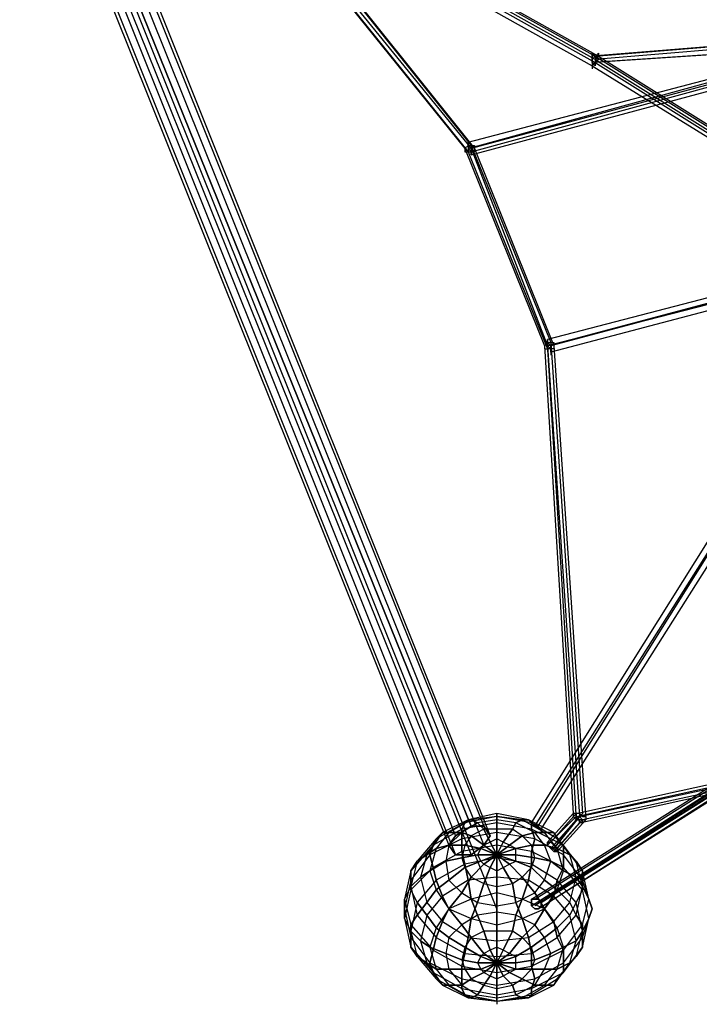
# Model space of a CAD drawing. Units: millimetres. Extents: x -4832 to 4651, y -3969 to 4592.
# Drawn here: x -635 to 270, y -55 to 1255 of the extents above; entities that cross this region are included whole.
import ezdxf

# ---------------------------------------------------------------- set-up
doc = ezdxf.new("R2010")
doc.units = ezdxf.units.MM
doc.layers.add('UFO M1', color=7, linetype='Continuous')

msp = doc.modelspace()

# ---------------------------------------------------------------- linework, layer by layer
at = {"layer": 'UFO M1', "lineweight": 25}
for points in [[(0, 71.96809), (-635.00042, 1655.23167), (1032.90921, 2637.36014), (2696.61582, 1655.23167), (2061.6154, 71.96809)], [(50.78074, 182.03897), (474.11435, 850.9047), (787.37709, 1384.27473), (956.70365, 1739.89495)], [(-516.48906, 1625.5866), (-461.43639, 1608.65395), (-33.89976, 1083.7244), (67.73062, 821.2424), (110.03642, 194.71693), (76.17111, 152.37667)], [(-457.23337, 1617.12889), (-33.89976, 1087.96187)], [(-452.9959, 1612.89142), (-29.66229, 1083.7244)], [(-465.67386, 1608.65395), (-42.34025, 1083.7244)], [(-461.43639, 1604.41648), (-38.10278, 1079.48693)], [(-550.35437, 1587.48382), (131.22377, 1206.50769)], [(-546.1169, 1587.48382), (135.46124, 1206.50769)], [(-626.55993, 1557.87321), (-618.08499, 1574.78864), (-55.05266, 169.32655), (-63.5276, 156.61414)], [(-618.08499, 1574.78864), (-601.13511, 1583.26358), (-33.89976, 182.03897), (-55.05266, 169.32655)], [(-618.08499, 1574.78864), (-55.05266, 169.32655)], [(-601.13511, 1583.26358), (-579.98221, 1583.26358), (-16.94988, 182.03897), (-33.89976, 182.03897), (-601.13511, 1583.26358)], [(-33.89976, 182.03897), (-16.94988, 182.03897), (-8.47494, 169.32655), (-16.94988, 156.61414), (-33.89976, 143.93618), (-55.05266, 143.93618), (-63.5276, 156.61414), (-55.05266, 169.32655), (-33.89976, 182.03897), (-601.13511, 1583.26358)], [(-601.13511, 1583.26358), (-33.89976, 182.03897)], [(-579.98221, 1583.26358), (-571.50727, 1574.78864), (-8.47494, 169.32655), (-16.94988, 182.03897)], [(-579.98221, 1583.26358), (-16.94988, 182.03897)], [(-571.50727, 1574.78864), (-579.98221, 1557.87321), (-16.94988, 156.61414), (-8.47494, 169.32655)], [(-571.50727, 1574.78864), (-8.47494, 169.32655)], [(-554.59184, 1574.78864), (126.9863, 1193.79528)], [(639.20344, 884.77001), (706.93406, 1011.75631), (385.23083, 1223.42312), (131.22377, 1202.27022), (-550.35437, 1583.26358)], [(-550.35437, 1579.02611), (131.22377, 1198.03275)], [(-618.08499, 1549.39827), (-626.55993, 1557.87321), (-63.5276, 156.61414), (-55.05266, 143.93618)], [(-626.55993, 1557.87321), (-63.5276, 156.61414)], [(-601.13511, 1549.39827), (-618.08499, 1549.39827), (-55.05266, 143.93618), (-33.89976, 143.93618)], [(-618.08499, 1549.39827), (-55.05266, 143.93618)], [(-579.98221, 1557.87321), (-601.13511, 1549.39827), (-33.89976, 143.93618), (-16.94988, 156.61414)], [(-601.13511, 1549.39827), (-33.89976, 143.93618)], [(-579.98221, 1557.87321), (-16.94988, 156.61414)], [(131.22377, 1206.50769), (385.23083, 1227.66059), (126.9863, 1206.50769)], [(380.99336, 1214.94818), (126.9863, 1198.03275)], [(131.22377, 1206.50769), (135.46124, 1210.71071), (135.46124, 1206.50769), (131.22377, 1202.27022), (131.22377, 1198.03275), (126.9863, 1193.79528)], [(126.9863, 1210.71071), (131.22377, 1206.50769), (135.46124, 1202.27022), (131.22377, 1198.03275), (131.22377, 1193.79528), (126.9863, 1198.03275), (126.9863, 1210.71071)], [(131.22377, 1206.50769), (126.9863, 1202.27022), (126.9863, 1193.79528)], [(126.9863, 1206.50769), (126.9863, 1202.27022)], [(385.23083, 1214.94818), (131.22377, 1198.03275)], [(131.22377, 1206.50769), (131.22377, 1202.27022)], [(131.22377, 1206.50769), (639.20344, 889.00748)], [(135.46124, 1206.50769), (643.44091, 889.00748)], [(126.9863, 1193.79528), (126.9863, 1189.5578)], [(126.9863, 1193.79528), (635.00042, 880.53254)], [(131.22377, 1202.27022), (639.20344, 884.77001), (910.16038, 643.44091)], [(131.22377, 1198.03275), (639.20344, 880.53254)], [(-38.10278, 1092.19934), (300.55033, 1181.08286)], [(-38.10278, 1083.7244), (300.55033, 1176.84539)], [(67.73062, 821.2424), (402.14626, 910.16038), (296.31286, 1172.60792), (-33.89976, 1083.7244)], [(-33.89976, 1079.48693), (292.07539, 1168.4049)], [(-33.89976, 1075.24946), (296.31286, 1164.16743)], [(-33.89976, 1087.96187), (-38.10278, 1087.96187), (-42.34025, 1083.7244), (-42.34025, 1079.48693), (-33.89976, 1079.48693)], [(-38.10278, 1092.19934), (-38.10278, 1083.7244), (-33.89976, 1079.48693), (-33.89976, 1075.24946), (-33.89976, 1083.7244), (-38.10278, 1087.96187), (-38.10278, 1092.19934)], [(-33.89976, 1087.96187), (-29.66229, 1087.96187), (-29.66229, 1079.48693), (-33.89976, 1079.48693)], [(-33.89976, 1087.96187), (-33.89976, 1083.7244)], [(-33.89976, 1087.96187), (71.93364, 825.47987)], [(-42.34025, 1083.7244), (63.49315, 821.2424)], [(-38.10278, 1083.7244), (-38.10278, 1079.48693)], [(-38.10278, 1079.48693), (67.73062, 817.03938)], [(-33.89976, 1079.48693), (-33.89976, 1075.24946)], [(-29.66229, 1083.7244), (76.17111, 821.2424)], [(393.67132, 914.39785), (67.73062, 829.71734)], [(397.90879, 905.92291), (67.73062, 821.2424)], [(406.38373, 910.16038), (71.93364, 821.2424)], [(410.6212, 901.68544), (71.93364, 812.80191)], [(46.54327, 186.24198), (465.63941, 855.10771)], [(50.78074, 182.03897), (474.11435, 850.9047)], [(55.01821, 182.03897), (474.11435, 850.9047)], [(59.25568, 177.8015), (482.58929, 846.66722)], [(67.73062, 825.47987), (63.49315, 821.2424), (63.49315, 817.03938), (67.73062, 817.03938)], [(67.73062, 829.71734), (67.73062, 821.2424), (71.93364, 817.03938), (71.93364, 812.80191), (71.93364, 821.2424), (67.73062, 825.47987), (67.73062, 829.71734)], [(67.73062, 825.47987), (76.17111, 825.47987), (76.17111, 817.03938), (67.73062, 817.03938)], [(67.73062, 825.47987), (67.73062, 821.2424)], [(71.93364, 825.47987), (114.27389, 198.9544)], [(63.49315, 821.2424), (101.59593, 198.9544)], [(67.73062, 817.03938), (67.73062, 812.80191)], [(67.73062, 817.03938), (105.8334, 190.47946)], [(71.93364, 812.80191), (71.93364, 808.56444)], [(76.17111, 821.2424), (118.51136, 190.47946)], [(787.37709, 512.21713), (829.71734, 706.96851), (630.76295, 609.5756), (474.11435, 347.12805), (50.78074, 76.20556)], [(76.17111, 152.37667), (110.03642, 194.71693), (859.34518, 355.60299), (1202.25299, 355.60299), (1951.54453, 194.71693), (1985.40984, 152.37667)], [(105.8334, 198.9544), (859.34518, 364.04348)], [(105.8334, 194.71693), (859.34518, 359.84046)], [(46.54327, 84.64605), (469.87688, 351.36552)], [(46.54327, 76.20556), (469.87688, 342.89058)], [(46.54327, 76.20556), (465.63941, 342.89058)], [(50.78074, 84.64605), (474.11435, 351.36552)], [(59.25568, 80.40858), (478.35182, 347.12805)], [(59.25568, 80.40858), (482.58929, 347.12805)], [(110.03642, 186.24198), (859.34518, 351.36552), (114.27389, 190.47946)], [(55.01821, 71.96809), (478.35182, 338.65311)], [(55.01821, 71.96809), (474.11435, 338.65311)], [(-101.63038, 114.27389), (-93.15544, 80.40858), (-71.96809, 55.01821), (-38.10278, 33.86531), (0, 29.62784), (42.3058, 33.86531), (76.17111, 55.01821), (97.35846, 80.40858), (105.8334, 114.27389), (97.35846, 143.93618), (76.17111, 173.56403), (42.3058, 190.47946), (0, 198.9544), (-38.10278, 190.47946), (-71.96809, 173.56403), (-93.15544, 143.93618), (-101.63038, 114.27389)], [(0, 198.9544), (-38.10278, 190.47946), (-42.34025, 186.24198)], [(42.3058, 190.47946), (0, 198.9544), (0, 194.71693), (33.86531, 190.47946)], [(0, 194.71693), (0, 198.9544)], [(0, 0), (0, 198.9544), (0, 143.93618)], [(101.59593, 198.9544), (67.73062, 160.85161)], [(71.93364, 160.85161), (105.8334, 198.9544)], [(114.27389, 198.9544), (76.17111, 156.61414)], [(110.03642, 198.9544), (101.59593, 198.9544), (101.59593, 194.71693), (105.8334, 190.47946), (110.03642, 190.47946)], [(110.03642, 198.9544), (105.8334, 198.9544), (105.8334, 194.71693), (110.03642, 190.47946)], [(110.03642, 198.9544), (114.27389, 194.71693), (118.51136, 194.71693), (118.51136, 190.47946), (110.03642, 190.47946)], [(110.03642, 198.9544), (110.03642, 194.71693)], [(110.03642, 198.9544), (110.03642, 194.71693), (114.27389, 190.47946), (114.27389, 186.24198), (110.03642, 186.24198), (110.03642, 190.47946)], [(110.03642, 198.9544), (110.03642, 194.71693)], [(-122.78328, 84.64605), (-114.30834, 50.78074), (-84.6805, 16.91543), (-46.57772, -4.23747), (0, -12.71241), (46.54327, -4.23747), (88.88352, 16.91543), (114.27389, 50.78074), (122.74883, 84.64605), (114.27389, 122.74883), (88.88352, 156.61414), (46.54327, 177.8015), (0, 186.24198), (-46.57772, 177.8015), (-84.6805, 156.61414), (-114.30834, 122.74883), (-122.78328, 84.64605)], [(-114.30834, 101.59593), (-105.8334, 63.49315), (-80.44303, 33.86531), (-42.34025, 12.67796), (0, 8.44049), (46.54327, 12.67796), (80.40858, 33.86531), (105.8334, 63.49315), (114.27389, 101.59593), (105.8334, 135.46124), (80.40858, 165.08908), (46.54327, 186.24198), (0, 194.71693), (-42.34025, 186.24198), (-80.44303, 165.08908), (-105.8334, 135.46124), (-114.30834, 101.59593)], [(-88.91797, 122.74883), (-80.44303, 97.35846), (-63.5276, 71.96809), (-33.89976, 59.25568), (0, 50.78074), (33.86531, 59.25568), (63.49315, 71.96809), (80.40858, 97.35846), (88.88352, 122.74883), (80.40858, 152.37667), (63.49315, 173.56403), (33.86531, 190.47946), (0, 194.71693), (-33.89976, 190.47946), (-63.5276, 173.56403), (-80.44303, 152.37667), (-88.91797, 122.74883)], [(-42.34025, 186.24198), (-80.44303, 165.08908), (-84.6805, 156.61414)], [(-38.10278, 190.47946), (-71.96809, 173.56403), (-80.44303, 165.08908)], [(-33.89976, 190.47946), (-63.5276, 173.56403), (-71.96809, 173.56403)], [(-67.76507, 135.46124), (-63.5276, 110.07087), (-46.57772, 93.12099), (-25.42482, 80.40858), (0, 76.20556), (25.39037, 80.40858), (50.78074, 93.12099), (63.49315, 110.07087), (71.93364, 135.46124), (63.49315, 156.61414), (50.78074, 173.56403), (25.39037, 186.24198), (0, 190.47946), (-25.42482, 186.24198), (-46.57772, 173.56403), (-63.5276, 156.61414), (-67.76507, 135.46124)], [(-25.42482, 186.24198), (-46.57772, 173.56403), (-63.5276, 173.56403)], [(0, 194.71693), (-42.34025, 186.24198), (-46.57772, 177.8015)], [(0, 0), (-8.47494, 16.91543), (-16.94988, 42.34025), (-25.42482, 63.49315), (-33.89976, 84.64605), (-38.10278, 110.07087), (-42.34025, 131.22377), (-46.57772, 148.17365), (-46.57772, 177.8015), (-42.34025, 186.24198), (-38.10278, 190.47946), (-33.89976, 190.47946), (-25.42482, 186.24198), (-16.94988, 177.8015), (-8.47494, 160.85161), (0, 143.93618)], [(0, 186.24198), (-46.57772, 177.8015), (-46.57772, 165.08908)], [(0, 194.71693), (-33.89976, 190.47946), (-38.10278, 190.47946)], [(0, 190.47946), (-25.42482, 186.24198), (-33.89976, 190.47946)], [(0, 177.8015), (-16.94988, 177.8015), (-25.42482, 186.24198)], [(46.54327, 186.24198), (0, 194.71693), (0, 186.24198)], [(25.39037, 186.24198), (0, 190.47946), (0, 194.71693)], [(21.1529, 177.8015), (0, 177.8015), (0, 190.47946)], [(0, 0), (8.44049, 16.91543), (21.1529, 42.34025), (25.39037, 63.49315), (33.86531, 84.64605), (42.3058, 110.07087), (46.54327, 131.22377), (46.54327, 148.17365), (50.78074, 165.08908), (46.54327, 177.8015), (46.54327, 186.24198), (42.3058, 190.47946), (33.86531, 190.47946), (25.39037, 186.24198), (21.1529, 177.8015), (8.44049, 160.85161), (0, 143.93618)], [(46.54327, 177.8015), (0, 186.24198), (0, 173.56403)], [(33.86531, 169.32655), (21.1529, 177.8015), (25.39037, 186.24198)], [(50.78074, 173.56403), (25.39037, 186.24198), (33.86531, 190.47946)], [(63.49315, 173.56403), (33.86531, 190.47946), (42.3058, 190.47946)], [(76.17111, 173.56403), (42.3058, 190.47946), (46.54327, 186.24198)], [(80.40858, 165.08908), (46.54327, 186.24198), (46.54327, 177.8015)], [(46.54327, 186.24198), (50.78074, 182.03897), (59.25568, 177.8015), (55.01821, 182.03897), (46.54327, 186.24198)], [(67.73062, 156.61414), (105.8334, 194.71693)], [(105.8334, 190.47946), (71.93364, 152.37667)], [(76.17111, 148.17365), (110.03642, 186.24198)], [(118.51136, 190.47946), (80.40858, 148.17365)], [(80.40858, 152.37667), (114.27389, 190.47946)], [(110.03642, 190.47946), (110.03642, 186.24198)], [(110.03642, 190.47946), (110.03642, 186.24198)], [(-122.78328, 71.96809), (-114.30834, 33.86531), (-88.91797, 0), (-46.57772, -21.18735), (0, -29.62784), (50.78074, -21.18735), (88.88352, 0), (114.27389, 33.86531), (126.9863, 71.96809), (114.27389, 110.07087), (88.88352, 143.93618), (50.78074, 165.08908), (0, 173.56403), (-46.57772, 165.08908), (-88.91797, 143.93618), (-114.30834, 110.07087), (-122.78328, 71.96809)], [(-71.96809, 173.56403), (-93.15544, 143.93618), (-105.8334, 135.46124)], [(-63.5276, 173.56403), (-80.44303, 152.37667), (-93.15544, 143.93618)], [(-46.57772, 177.8015), (-84.6805, 156.61414), (-88.91797, 143.93618)], [(0, 0), (-16.94988, 12.67796), (-33.89976, 33.86531), (-46.57772, 50.78074), (-63.5276, 71.96809), (-71.96809, 88.88352), (-80.44303, 110.07087), (-84.6805, 126.9863), (-88.91797, 143.93618), (-84.6805, 156.61414), (-80.44303, 165.08908), (-71.96809, 173.56403), (-46.57772, 173.56403), (-33.89976, 169.32655), (-16.94988, 156.61414), (0, 143.93618)], [(-46.57772, 173.56403), (-63.5276, 156.61414), (-80.44303, 152.37667)], [(-16.94988, 177.8015), (-33.89976, 169.32655), (-46.57772, 173.56403)], [(-46.57772, 139.69871), (-42.34025, 126.9863), (-33.89976, 114.27389), (-16.94988, 105.8334), (0, 101.59593), (21.1529, 105.8334), (33.86531, 114.27389), (46.54327, 126.9863), (50.78074, 139.69871), (46.54327, 156.61414), (33.86531, 169.32655), (21.1529, 177.8015), (-16.94988, 177.8015), (-33.89976, 169.32655), (-42.34025, 156.61414), (-46.57772, 139.69871)], [(0, 173.56403), (-46.57772, 165.08908), (-46.57772, 148.17365)], [(0, 165.08908), (-8.47494, 160.85161), (-16.94988, 177.8015)], [(8.44049, 160.85161), (0, 165.08908), (0, 177.8015)], [(50.78074, 165.08908), (0, 173.56403), (0, 156.61414)], [(0, 0), (16.91543, 12.67796), (33.86531, 33.86531), (50.78074, 50.78074), (63.49315, 71.96809), (76.17111, 88.88352), (80.40858, 110.07087), (88.88352, 126.9863), (88.88352, 156.61414), (80.40858, 165.08908), (76.17111, 173.56403), (50.78074, 173.56403), (33.86531, 169.32655), (16.91543, 156.61414), (0, 143.93618)], [(16.91543, 156.61414), (8.44049, 160.85161), (21.1529, 177.8015)], [(46.54327, 156.61414), (33.86531, 169.32655), (50.78074, 173.56403)], [(88.88352, 156.61414), (46.54327, 177.8015), (50.78074, 165.08908)], [(63.49315, 156.61414), (50.78074, 173.56403), (63.49315, 173.56403)], [(59.25568, 177.8015), (59.25568, 173.56403)], [(80.40858, 152.37667), (63.49315, 173.56403), (76.17111, 173.56403)], [(97.35846, 143.93618), (76.17111, 173.56403), (80.40858, 165.08908)], [(-80.44303, 165.08908), (-105.8334, 135.46124), (-114.30834, 122.74883)], [(-46.57772, 165.08908), (-88.91797, 143.93618), (-84.6805, 126.9863)], [(-33.89976, 169.32655), (-42.34025, 156.61414), (-63.5276, 156.61414)], [(-8.47494, 160.85161), (-16.94988, 156.61414), (-33.89976, 169.32655)], [(-25.42482, 143.93618), (-21.18735, 135.46124), (-16.94988, 131.22377), (-8.47494, 126.9863), (0, 122.74883), (8.44049, 126.9863), (16.91543, 131.22377), (25.39037, 135.46124), (25.39037, 152.37667), (16.91543, 156.61414), (8.44049, 160.85161), (0, 165.08908), (-8.47494, 160.85161), (-16.94988, 156.61414), (-21.18735, 152.37667), (-25.42482, 143.93618)], [(0, 143.93618), (-8.47494, 160.85161)], [(0, 143.93618), (0, 165.08908)], [(0, 143.93618), (8.44049, 160.85161)], [(25.39037, 152.37667), (16.91543, 156.61414), (33.86531, 169.32655)], [(88.88352, 143.93618), (50.78074, 165.08908), (46.54327, 148.17365)], [(67.73062, 160.85161), (67.73062, 156.61414), (71.93364, 152.37667), (76.17111, 148.17365), (80.40858, 148.17365), (80.40858, 152.37667), (76.17111, 156.61414), (71.93364, 160.85161), (67.73062, 160.85161)], [(67.73062, 160.85161), (67.73062, 156.61414)], [(80.40858, 148.17365), (76.17111, 148.17365), (71.93364, 152.37667), (67.73062, 156.61414), (67.73062, 160.85161), (71.93364, 160.85161), (76.17111, 156.61414), (80.40858, 152.37667), (80.40858, 148.17365)], [(105.8334, 135.46124), (80.40858, 165.08908), (88.88352, 156.61414)], [(-122.78328, 59.25568), (-114.30834, 21.1529), (-84.6805, -12.71241), (-46.57772, -33.86531), (0, -42.34025), (46.54327, -33.86531), (88.88352, -12.71241), (114.27389, 21.1529), (122.74883, 59.25568), (114.27389, 97.35846), (88.88352, 126.9863), (46.54327, 148.17365), (0, 156.61414), (-46.57772, 148.17365), (-84.6805, 126.9863), (-114.30834, 97.35846), (-122.78328, 59.25568)], [(-84.6805, 156.61414), (-114.30834, 122.74883), (-114.30834, 110.07087)], [(0, 0), (-21.18735, 8.44049), (-42.34025, 21.1529), (-63.5276, 33.86531), (-80.44303, 46.54327), (-93.15544, 63.49315), (-105.8334, 80.40858), (-114.30834, 97.35846), (-114.30834, 122.74883), (-105.8334, 135.46124), (-93.15544, 143.93618), (-80.44303, 152.37667), (-63.5276, 156.61414), (-42.34025, 156.61414), (-21.18735, 152.37667), (0, 143.93618)], [(-80.44303, 152.37667), (-88.91797, 122.74883), (-101.63038, 114.27389)], [(-63.5276, 156.61414), (-67.76507, 135.46124), (-88.91797, 122.74883)], [(-46.57772, 148.17365), (-84.6805, 126.9863), (-80.44303, 110.07087)], [(-42.34025, 156.61414), (-46.57772, 139.69871), (-67.76507, 135.46124)], [(0, 156.61414), (-46.57772, 148.17365), (-42.34025, 131.22377)], [(-21.18735, 152.37667), (-25.42482, 143.93618), (-46.57772, 139.69871)], [(-16.94988, 156.61414), (-21.18735, 152.37667), (-42.34025, 156.61414)], [(0, 143.93618), (-21.18735, 152.37667)], [(0, 143.93618), (-16.94988, 156.61414)], [(0, 143.93618), (16.91543, 156.61414)], [(46.54327, 148.17365), (0, 156.61414), (0, 139.69871)], [(0, 0), (25.39037, 8.44049), (46.54327, 21.1529), (63.49315, 33.86531), (80.40858, 46.54327), (97.35846, 63.49315), (105.8334, 80.40858), (114.27389, 97.35846), (114.27389, 122.74883), (105.8334, 135.46124), (97.35846, 143.93618), (80.40858, 152.37667), (63.49315, 156.61414), (46.54327, 156.61414), (25.39037, 152.37667), (0, 143.93618)], [(0, 143.93618), (25.39037, 152.37667)], [(25.39037, 143.93618), (25.39037, 152.37667), (46.54327, 156.61414)], [(50.78074, 139.69871), (46.54327, 156.61414), (63.49315, 156.61414)], [(88.88352, 126.9863), (46.54327, 148.17365), (46.54327, 131.22377)], [(71.93364, 135.46124), (63.49315, 156.61414), (80.40858, 152.37667)], [(88.88352, 122.74883), (80.40858, 152.37667), (97.35846, 143.93618)], [(80.40858, 152.37667), (80.40858, 148.17365)], [(114.27389, 122.74883), (88.88352, 156.61414), (88.88352, 143.93618)], [(0, 0), (-25.42482, 0), (-46.57772, 4.23747), (-67.76507, 12.67796), (-88.91797, 21.1529), (-101.63038, 29.62784), (-114.30834, 42.34025), (-122.78328, 59.25568), (-122.78328, 84.64605), (-114.30834, 101.59593), (-101.63038, 114.27389), (-88.91797, 122.74883), (-67.76507, 135.46124), (-46.57772, 139.69871), (-25.42482, 143.93618), (0, 143.93618)], [(0, 0), (-25.42482, 0), (-46.57772, 4.23747), (-67.76507, 12.67796), (-88.91797, 21.1529), (-101.63038, 29.62784), (-114.30834, 42.34025), (-122.78328, 59.25568), (-122.78328, 84.64605), (-114.30834, 101.59593), (-101.63038, 114.27389), (-88.91797, 122.74883), (-67.76507, 135.46124), (-46.57772, 139.69871), (-25.42482, 143.93618), (0, 143.93618)], [(-105.8334, 135.46124), (-114.30834, 101.59593), (-122.78328, 84.64605)], [(-88.91797, 143.93618), (-114.30834, 110.07087), (-114.30834, 97.35846)], [(-93.15544, 143.93618), (-101.63038, 114.27389), (-114.30834, 101.59593)], [(0, 0), (-21.18735, -8.47494), (-80.44303, -8.47494), (-93.15544, 0), (-105.8334, 8.44049), (-114.30834, 21.1529), (-114.30834, 50.78074), (-105.8334, 63.49315), (-93.15544, 80.40858), (-80.44303, 97.35846), (-63.5276, 110.07087), (-42.34025, 126.9863), (-21.18735, 135.46124), (0, 143.93618)], [(-114.30834, 42.34025), (-105.8334, 8.44049), (-80.44303, -21.18735), (-42.34025, -42.34025), (0, -50.81519), (46.54327, -42.34025), (80.40858, -21.18735), (105.8334, 8.44049), (114.27389, 42.34025), (105.8334, 80.40858), (80.40858, 110.07087), (46.54327, 131.22377), (0, 139.69871), (-42.34025, 131.22377), (-80.44303, 110.07087), (-105.8334, 80.40858), (-114.30834, 42.34025)], [(0, 0), (-16.94988, -12.71241), (-33.89976, -21.18735), (-46.57772, -29.62784), (-71.96809, -29.62784), (-80.44303, -21.18735), (-84.6805, -12.71241), (-88.91797, 0), (-84.6805, 16.91543), (-80.44303, 33.86531), (-71.96809, 55.01821), (-63.5276, 71.96809), (-46.57772, 93.12099), (-33.89976, 114.27389), (-16.94988, 131.22377), (0, 143.93618)], [(-88.91797, 122.74883), (-67.76507, 135.46124), (-63.5276, 110.07087), (-80.44303, 97.35846)], [(-42.34025, 131.22377), (-80.44303, 110.07087), (-71.96809, 88.88352)], [(-67.76507, 135.46124), (-46.57772, 139.69871), (-42.34025, 126.9863), (-63.5276, 110.07087)], [(-46.57772, 139.69871), (-25.42482, 143.93618), (-21.18735, 135.46124), (-42.34025, 126.9863)], [(0, 0), (-8.47494, -16.94988), (-16.94988, -29.62784), (-25.42482, -42.34025), (-33.89976, -46.57772), (-38.10278, -46.57772), (-42.34025, -42.34025), (-46.57772, -33.86531), (-46.57772, -4.23747), (-42.34025, 12.67796), (-38.10278, 33.86531), (-33.89976, 59.25568), (-25.42482, 80.40858), (-16.94988, 105.8334), (-8.47494, 126.9863), (0, 143.93618)], [(0, 139.69871), (-42.34025, 131.22377), (-38.10278, 110.07087)], [(-21.18735, 135.46124), (-16.94988, 131.22377), (-33.89976, 114.27389)], [(-25.42482, 143.93618), (0, 143.93618), (-21.18735, 135.46124)], [(0, 143.93618), (-25.42482, 143.93618)], [(0, 143.93618), (-16.94988, 131.22377)], [(-16.94988, 131.22377), (-8.47494, 126.9863), (-16.94988, 105.8334)], [(0, 143.93618), (-8.47494, 126.9863)], [(0, 143.93618), (0, 122.74883)], [(0, 143.93618), (8.44049, 126.9863)], [(0, 143.93618), (16.91543, 131.22377)], [(0, 143.93618), (25.39037, 135.46124)], [(0, 143.93618), (25.39037, 143.93618)], [(0, 0), (0, -50.81519), (0, 143.93618)], [(0, 0), (8.44049, -16.94988), (21.1529, -29.62784), (25.39037, -42.34025), (33.86531, -46.57772), (42.3058, -46.57772), (46.54327, -42.34025), (46.54327, -33.86531), (50.78074, -21.18735), (46.54327, -4.23747), (46.54327, 12.67796), (42.3058, 33.86531), (33.86531, 59.25568), (25.39037, 80.40858), (21.1529, 105.8334), (8.44049, 126.9863), (0, 143.93618)], [(0, 0), (16.91543, -12.71241), (33.86531, -21.18735), (50.78074, -29.62784), (76.17111, -29.62784), (80.40858, -21.18735), (88.88352, -12.71241), (88.88352, 16.91543), (80.40858, 33.86531), (76.17111, 55.01821), (63.49315, 71.96809), (50.78074, 93.12099), (33.86531, 114.27389), (16.91543, 131.22377), (0, 143.93618)], [(0, 0), (25.39037, -8.47494), (80.40858, -8.47494), (97.35846, 0), (105.8334, 8.44049), (114.27389, 21.1529), (114.27389, 50.78074), (105.8334, 63.49315), (97.35846, 80.40858), (80.40858, 97.35846), (63.49315, 110.07087), (46.54327, 126.9863), (25.39037, 135.46124), (0, 143.93618)], [(0, 0), (25.39037, 0), (50.78074, 4.23747), (71.93364, 12.67796), (88.88352, 21.1529), (105.8334, 29.62784), (114.27389, 42.34025), (122.74883, 59.25568), (126.9863, 71.96809), (122.74883, 84.64605), (114.27389, 101.59593), (105.8334, 114.27389), (88.88352, 122.74883), (71.93364, 135.46124), (50.78074, 139.69871), (25.39037, 143.93618), (0, 143.93618)], [(0, 143.93618), (0, 139.69871)], [(46.54327, 131.22377), (0, 139.69871), (0, 114.27389)], [(8.44049, 126.9863), (16.91543, 131.22377), (33.86531, 114.27389)], [(16.91543, 131.22377), (25.39037, 135.46124), (46.54327, 126.9863)], [(25.39037, 135.46124), (25.39037, 143.93618), (50.78074, 139.69871)], [(80.40858, 110.07087), (46.54327, 131.22377), (42.3058, 110.07087)], [(46.54327, 126.9863), (50.78074, 139.69871), (71.93364, 135.46124)], [(63.49315, 110.07087), (71.93364, 135.46124), (88.88352, 122.74883)], [(114.27389, 110.07087), (88.88352, 143.93618), (88.88352, 126.9863)], [(105.8334, 114.27389), (97.35846, 143.93618), (105.8334, 135.46124)], [(114.27389, 101.59593), (105.8334, 135.46124), (114.27389, 122.74883)], [(-114.30834, 122.74883), (-122.78328, 84.64605), (-122.78328, 71.96809)], [(-84.6805, 126.9863), (-114.30834, 97.35846), (-105.8334, 80.40858)], [(-101.63038, 114.27389), (-88.91797, 122.74883), (-80.44303, 97.35846), (-93.15544, 80.40858)], [(-42.34025, 126.9863), (-33.89976, 114.27389), (-46.57772, 93.12099)], [(-8.47494, 126.9863), (0, 122.74883), (0, 101.59593)], [(0, 122.74883), (8.44049, 126.9863), (21.1529, 105.8334)], [(33.86531, 114.27389), (46.54327, 126.9863), (63.49315, 110.07087)], [(114.27389, 97.35846), (88.88352, 126.9863), (80.40858, 110.07087)], [(80.40858, 97.35846), (88.88352, 122.74883), (105.8334, 114.27389)], [(122.74883, 84.64605), (114.27389, 122.74883), (114.27389, 110.07087)], [(-114.30834, 110.07087), (-122.78328, 71.96809), (-122.78328, 59.25568)], [(-114.30834, 101.59593), (-101.63038, 114.27389), (-93.15544, 80.40858), (-105.8334, 63.49315)], [(-80.44303, 110.07087), (-105.8334, 80.40858), (-93.15544, 63.49315)], [(-101.63038, 29.62784), (-93.15544, 0), (-71.96809, -29.62784), (-38.10278, -46.57772), (0, -50.81519), (42.3058, -46.57772), (76.17111, -29.62784), (97.35846, 0), (105.8334, 29.62784), (97.35846, 63.49315), (76.17111, 88.88352), (42.3058, 110.07087), (0, 114.27389), (-38.10278, 110.07087), (-71.96809, 88.88352), (-93.15544, 63.49315), (-101.63038, 29.62784)], [(-38.10278, 110.07087), (-71.96809, 88.88352), (-63.5276, 71.96809)], [(-63.5276, 110.07087), (-46.57772, 93.12099), (-63.5276, 71.96809)], [(0, 114.27389), (-38.10278, 110.07087), (-33.89976, 84.64605)], [(-33.89976, 114.27389), (-16.94988, 105.8334), (-25.42482, 80.40858)], [(-16.94988, 105.8334), (0, 101.59593), (0, 76.20556)], [(42.3058, 110.07087), (0, 114.27389), (0, 93.12099)], [(0, 101.59593), (21.1529, 105.8334), (25.39037, 80.40858)], [(21.1529, 105.8334), (33.86531, 114.27389), (50.78074, 93.12099)], [(76.17111, 88.88352), (42.3058, 110.07087), (33.86531, 84.64605)], [(50.78074, 93.12099), (63.49315, 110.07087), (80.40858, 97.35846)], [(105.8334, 80.40858), (80.40858, 110.07087), (76.17111, 88.88352)], [(97.35846, 80.40858), (105.8334, 114.27389), (114.27389, 101.59593)], [(126.9863, 71.96809), (114.27389, 110.07087), (114.27389, 97.35846)], [(-122.78328, 84.64605), (-114.30834, 101.59593), (-105.8334, 63.49315), (-114.30834, 50.78074)], [(-114.30834, 97.35846), (-122.78328, 59.25568), (-114.30834, 42.34025)], [(-88.91797, 21.1529), (-80.44303, -8.47494), (-63.5276, -29.62784), (-33.89976, -46.57772), (0, -50.81519), (33.86531, -46.57772), (63.49315, -29.62784), (80.40858, -8.47494), (88.88352, 21.1529), (80.40858, 46.54327), (63.49315, 71.96809), (33.86531, 84.64605), (0, 93.12099), (-33.89976, 84.64605), (-63.5276, 71.96809), (-80.44303, 46.54327), (-88.91797, 21.1529)], [(-80.44303, 97.35846), (-63.5276, 71.96809), (-71.96809, 55.01821)], [(-46.57772, 93.12099), (-25.42482, 80.40858), (-33.89976, 59.25568)], [(0, 93.12099), (-33.89976, 84.64605), (-25.42482, 63.49315)], [(33.86531, 84.64605), (0, 93.12099), (0, 67.73062)], [(25.39037, 80.40858), (50.78074, 93.12099), (63.49315, 71.96809)], [(63.49315, 71.96809), (80.40858, 97.35846), (97.35846, 80.40858)], [(105.8334, 63.49315), (114.27389, 101.59593), (122.74883, 84.64605)], [(122.74883, 59.25568), (114.27389, 97.35846), (105.8334, 80.40858)], [(-122.78328, 71.96809), (-122.78328, 84.64605), (-114.30834, 50.78074), (-114.30834, 33.86531)], [(-105.8334, 80.40858), (-114.30834, 42.34025), (-101.63038, 29.62784)], [(-71.96809, 88.88352), (-93.15544, 63.49315), (-80.44303, 46.54327)], [(-93.15544, 80.40858), (-71.96809, 55.01821), (-80.44303, 33.86531)], [(-33.89976, 84.64605), (-63.5276, 71.96809), (-46.57772, 50.78074)], [(-25.42482, 80.40858), (0, 76.20556), (0, 50.78074)], [(0, 76.20556), (25.39037, 80.40858), (33.86531, 59.25568)], [(63.49315, 71.96809), (33.86531, 84.64605), (25.39037, 63.49315)], [(46.54327, 84.64605), (46.54327, 76.20556), (50.78074, 71.96809), (55.01821, 71.96809), (59.25568, 76.20556), (59.25568, 80.40858), (55.01821, 84.64605), (46.54327, 84.64605)], [(46.54327, 84.64605), (46.54327, 80.40858)], [(55.01821, 71.96809), (50.78074, 71.96809), (46.54327, 76.20556), (46.54327, 84.64605), (55.01821, 84.64605), (59.25568, 80.40858), (59.25568, 76.20556), (55.01821, 71.96809)], [(59.25568, 80.40858), (59.25568, 76.20556)], [(97.35846, 63.49315), (76.17111, 88.88352), (63.49315, 71.96809)], [(76.17111, 55.01821), (97.35846, 80.40858), (105.8334, 63.49315)], [(114.27389, 42.34025), (105.8334, 80.40858), (97.35846, 63.49315)], [(114.27389, 50.78074), (122.74883, 84.64605), (126.9863, 71.96809)], [(-122.78328, 59.25568), (-122.78328, 71.96809), (-114.30834, 33.86531), (-114.30834, 21.1529)], [(-63.5276, 71.96809), (-80.44303, 46.54327), (-63.5276, 33.86531)], [(-67.76507, 12.67796), (-63.5276, -8.47494), (-46.57772, -29.62784), (-25.42482, -42.34025), (0, -46.57772), (25.39037, -42.34025), (50.78074, -29.62784), (63.49315, -8.47494), (71.93364, 12.67796), (63.49315, 33.86531), (50.78074, 50.78074), (25.39037, 63.49315), (0, 67.73062), (-25.42482, 63.49315), (-46.57772, 50.78074), (-63.5276, 33.86531), (-67.76507, 12.67796)], [(-63.5276, 71.96809), (-33.89976, 59.25568), (-38.10278, 33.86531)], [(0, 67.73062), (-25.42482, 63.49315), (-16.94988, 42.34025)], [(25.39037, 63.49315), (0, 67.73062), (0, 42.34025)], [(33.86531, 59.25568), (63.49315, 71.96809), (76.17111, 55.01821)], [(80.40858, 46.54327), (63.49315, 71.96809), (50.78074, 50.78074)], [(114.27389, 33.86531), (126.9863, 71.96809), (122.74883, 59.25568)], [(-114.30834, 42.34025), (-122.78328, 59.25568), (-114.30834, 21.1529), (-105.8334, 8.44049)], [(-105.8334, 63.49315), (-80.44303, 33.86531), (-84.6805, 16.91543)], [(-93.15544, 63.49315), (-101.63038, 29.62784), (-88.91797, 21.1529)], [(-71.96809, 55.01821), (-38.10278, 33.86531), (-42.34025, 12.67796)], [(-25.42482, 63.49315), (-46.57772, 50.78074), (-33.89976, 33.86531)], [(-33.89976, 59.25568), (0, 50.78074), (0, 29.62784)], [(0, 50.78074), (33.86531, 59.25568), (42.3058, 33.86531)], [(50.78074, 50.78074), (25.39037, 63.49315), (21.1529, 42.34025)], [(42.3058, 33.86531), (76.17111, 55.01821), (80.40858, 33.86531)], [(80.40858, 33.86531), (105.8334, 63.49315), (114.27389, 50.78074)], [(105.8334, 29.62784), (97.35846, 63.49315), (80.40858, 46.54327)], [(114.27389, 21.1529), (122.74883, 59.25568), (114.27389, 42.34025)], [(-114.30834, 50.78074), (-84.6805, 16.91543), (-88.91797, 0)], [(-101.63038, 29.62784), (-114.30834, 42.34025), (-105.8334, 8.44049), (-93.15544, 0)], [(-80.44303, 46.54327), (-88.91797, 21.1529), (-67.76507, 12.67796)], [(-46.57772, 50.78074), (-63.5276, 33.86531), (-42.34025, 21.1529)], [(-46.57772, 4.23747), (-42.34025, -8.47494), (-33.89976, -21.18735), (-16.94988, -29.62784), (0, -33.86531), (21.1529, -29.62784), (33.86531, -21.18735), (46.54327, -8.47494), (50.78074, 4.23747), (46.54327, 21.1529), (33.86531, 33.86531), (21.1529, 42.34025), (-16.94988, 42.34025), (-33.89976, 33.86531), (-42.34025, 21.1529), (-46.57772, 4.23747)], [(-16.94988, 42.34025), (-33.89976, 33.86531), (-16.94988, 12.67796)], [(0, 42.34025), (-16.94988, 42.34025), (-8.47494, 16.91543)], [(21.1529, 42.34025), (0, 42.34025), (0, 21.1529)], [(33.86531, 33.86531), (21.1529, 42.34025), (8.44049, 16.91543)], [(63.49315, 33.86531), (50.78074, 50.78074), (33.86531, 33.86531)], [(88.88352, 21.1529), (80.40858, 46.54327), (63.49315, 33.86531)], [(88.88352, 16.91543), (114.27389, 50.78074), (114.27389, 33.86531)], [(105.8334, 8.44049), (114.27389, 42.34025), (105.8334, 29.62784)], [(-114.30834, 33.86531), (-88.91797, 0), (-84.6805, -12.71241)], [(-88.91797, 21.1529), (-101.63038, 29.62784), (-93.15544, 0), (-80.44303, -8.47494)], [(-80.44303, 33.86531), (-42.34025, 12.67796), (-46.57772, -4.23747)], [(-63.5276, 33.86531), (-67.76507, 12.67796), (-46.57772, 4.23747)], [(-33.89976, 33.86531), (-42.34025, 21.1529), (-21.18735, 8.44049)], [(-38.10278, 33.86531), (0, 29.62784), (0, 8.44049)], [(0, 29.62784), (42.3058, 33.86531), (46.54327, 12.67796)], [(46.54327, 21.1529), (33.86531, 33.86531), (16.91543, 12.67796)], [(46.54327, 12.67796), (80.40858, 33.86531), (88.88352, 16.91543)], [(71.93364, 12.67796), (63.49315, 33.86531), (46.54327, 21.1529)], [(88.88352, 0), (114.27389, 33.86531), (114.27389, 21.1529)], [(97.35846, 0), (105.8334, 29.62784), (88.88352, 21.1529)], [(-114.30834, 21.1529), (-84.6805, -12.71241), (-80.44303, -21.18735)], [(-67.76507, 12.67796), (-88.91797, 21.1529), (-80.44303, -8.47494), (-63.5276, -8.47494)], [(-84.6805, 16.91543), (-46.57772, -4.23747), (-46.57772, -21.18735)], [(-42.34025, 21.1529), (-46.57772, 4.23747), (-25.42482, 0)], [(-25.42482, 0), (-21.18735, -8.47494), (-16.94988, -12.71241), (-8.47494, -16.94988), (0, -21.18735), (8.44049, -16.94988), (16.91543, -12.71241), (25.39037, -8.47494), (25.39037, 8.44049), (16.91543, 12.67796), (8.44049, 16.91543), (0, 21.1529), (-8.47494, 16.91543), (-16.94988, 12.67796), (-21.18735, 8.44049), (-25.42482, 0)], [(-8.47494, 16.91543), (-16.94988, 12.67796), (0, 0)], [(0, 21.1529), (-8.47494, 16.91543), (0, 0)], [(8.44049, 16.91543), (0, 21.1529), (0, 0)], [(16.91543, 12.67796), (8.44049, 16.91543), (0, 0)], [(50.78074, 4.23747), (46.54327, 21.1529), (25.39037, 8.44049)], [(46.54327, -4.23747), (88.88352, 16.91543), (88.88352, 0)], [(80.40858, -8.47494), (88.88352, 21.1529), (71.93364, 12.67796)], [(88.88352, -12.71241), (114.27389, 21.1529), (105.8334, 8.44049)], [(-105.8334, 8.44049), (-80.44303, -21.18735), (-71.96809, -29.62784)], [(-46.57772, 4.23747), (-67.76507, 12.67796), (-63.5276, -8.47494), (-42.34025, -8.47494)], [(-25.42482, 0), (-46.57772, 4.23747), (-42.34025, -8.47494), (-21.18735, -8.47494)], [(-42.34025, 12.67796), (0, 8.44049), (0, -12.71241)], [(-21.18735, 8.44049), (-25.42482, 0), (0, 0)], [(-16.94988, 12.67796), (-21.18735, 8.44049), (0, 0)], [(0, 8.44049), (46.54327, 12.67796), (46.54327, -4.23747)], [(25.39037, 8.44049), (16.91543, 12.67796), (0, 0)], [(25.39037, 0), (25.39037, 8.44049), (0, 0)], [(46.54327, -8.47494), (50.78074, 4.23747), (25.39037, 0)], [(63.49315, -8.47494), (71.93364, 12.67796), (50.78074, 4.23747)], [(80.40858, -21.18735), (105.8334, 8.44049), (97.35846, 0)], [(-93.15544, 0), (-71.96809, -29.62784), (-63.5276, -29.62784)], [(-88.91797, 0), (-46.57772, -21.18735), (-46.57772, -33.86531)], [(-84.6805, -12.71241), (-46.57772, -33.86531), (-42.34025, -42.34025)], [(-80.44303, -8.47494), (-63.5276, -29.62784), (-46.57772, -29.62784)], [(-63.5276, -8.47494), (-46.57772, -29.62784), (-33.89976, -21.18735)], [(-46.57772, -4.23747), (0, -12.71241), (0, -29.62784)], [(-42.34025, -8.47494), (-33.89976, -21.18735), (-16.94988, -12.71241)], [(0, 0), (-25.42482, 0), (-21.18735, -8.47494), (0, 0)], [(-21.18735, -8.47494), (-16.94988, -12.71241), (0, 0)], [(-16.94988, -12.71241), (-8.47494, -16.94988), (0, 0)], [(-8.47494, -16.94988), (0, -21.18735), (0, 0)], [(0, -21.18735), (8.44049, -16.94988), (0, 0)], [(8.44049, -16.94988), (16.91543, -12.71241), (0, 0)], [(16.91543, -12.71241), (25.39037, -8.47494), (0, 0)], [(25.39037, -8.47494), (25.39037, 0), (0, 0)], [(0, 0), (0, -4.23747)], [(0, -12.71241), (46.54327, -4.23747), (50.78074, -21.18735)], [(21.1529, -29.62784), (33.86531, -21.18735), (16.91543, -12.71241)], [(33.86531, -21.18735), (46.54327, -8.47494), (25.39037, -8.47494)], [(50.78074, -29.62784), (63.49315, -8.47494), (46.54327, -8.47494)], [(46.54327, -33.86531), (88.88352, -12.71241), (80.40858, -21.18735)], [(50.78074, -21.18735), (88.88352, 0), (88.88352, -12.71241)], [(63.49315, -29.62784), (80.40858, -8.47494), (63.49315, -8.47494)], [(76.17111, -29.62784), (97.35846, 0), (80.40858, -8.47494)], [(-80.44303, -21.18735), (-42.34025, -42.34025), (-38.10278, -46.57772)], [(-46.57772, -21.18735), (0, -29.62784), (0, -42.34025)], [(-33.89976, -21.18735), (-16.94988, -29.62784), (-8.47494, -16.94988)], [(-16.94988, -29.62784), (0, -33.86531), (0, -21.18735)], [(0, -33.86531), (21.1529, -29.62784), (8.44049, -16.94988)], [(0, -29.62784), (50.78074, -21.18735), (46.54327, -33.86531)], [(25.39037, -42.34025), (50.78074, -29.62784), (33.86531, -21.18735)], [(46.54327, -42.34025), (80.40858, -21.18735), (76.17111, -29.62784)], [(-71.96809, -29.62784), (-38.10278, -46.57772), (-33.89976, -46.57772)], [(-63.5276, -29.62784), (-33.89976, -46.57772), (-25.42482, -42.34025)], [(-46.57772, -29.62784), (-25.42482, -42.34025), (-16.94988, -29.62784)], [(-46.57772, -33.86531), (0, -42.34025), (0, -50.81519)], [(-25.42482, -42.34025), (0, -46.57772), (0, -33.86531)], [(0, -46.57772), (25.39037, -42.34025), (21.1529, -29.62784)], [(0, -42.34025), (46.54327, -33.86531), (46.54327, -42.34025)], [(33.86531, -46.57772), (63.49315, -29.62784), (50.78074, -29.62784)], [(42.3058, -46.57772), (76.17111, -29.62784), (63.49315, -29.62784)], [(-38.10278, -46.57772), (0, -50.81519), (-42.34025, -42.34025)], [(-33.89976, -46.57772), (0, -50.81519), (0, -46.57772)], [(0, -50.81519), (33.86531, -46.57772), (25.39037, -42.34025)], [(0, -50.81519), (46.54327, -42.34025), (42.3058, -46.57772)], [(0, -50.81519), (42.3058, -46.57772), (33.86531, -46.57772)], [(0, -50.81519), (0, -55.05266)]]:
    msp.add_lwpolyline(points, dxfattribs=at)

doc.saveas('drawing.dxf')
